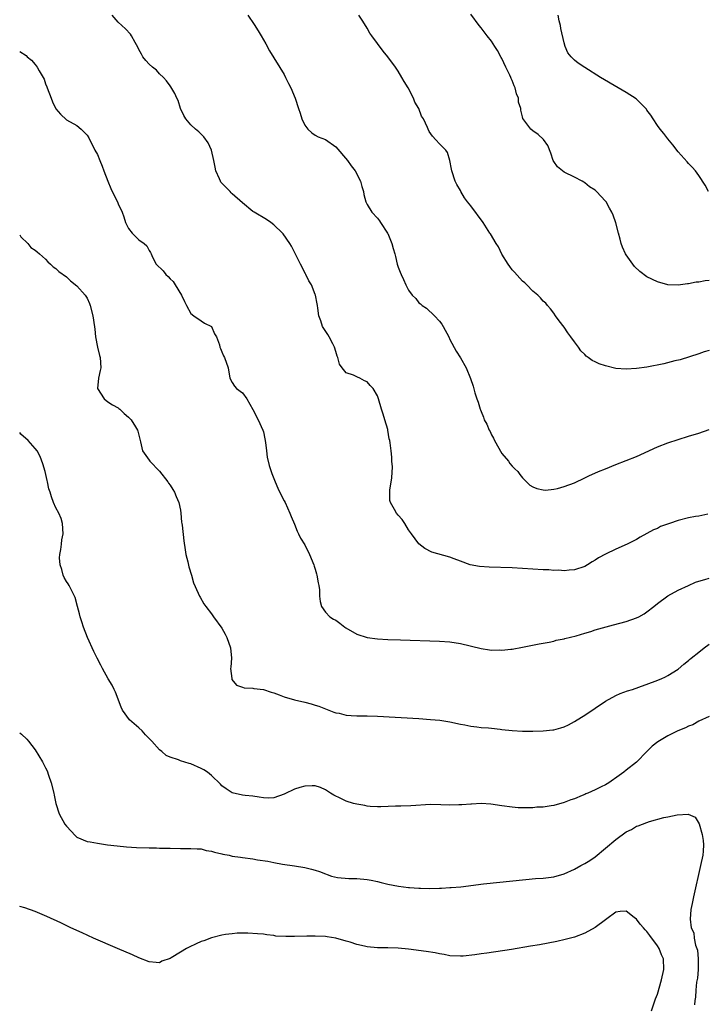
# Model space of a CAD drawing. Units: inches. Extents: x 2634000 to 2635680, y 1491000 to 1494000.
# Drawn here: x 2634000 to 2634132, y 1491218 to 1491408 of the extents above; entities that cross this region are included whole.
import ezdxf

# ---------------------------------------------------------------- set-up
doc = ezdxf.new("R2010")
doc.units = ezdxf.units.IN
doc.header["$MEASUREMENT"] = 0
doc.layers.add('LD26341491_10ft', color=254, linetype='Continuous')

msp = doc.modelspace()

# ---------------------------------------------------------------- linework, layer by layer
at = {"layer": 'LD26341491_10ft'}
for points, elevation in [([(2634132.76, 1491312.76), (2634131, 1491312.42), (2634130.33, 1491312.33), (2634129, 1491312.09), (2634127, 1491311.57), (2634125.31, 1491311), (2634123.61, 1491310.39), (2634123, 1491310.03), (2634122.26, 1491309.74), (2634121, 1491309.03), (2634119.68, 1491308.32), (2634119, 1491307.92), (2634117.19, 1491307), (2634115, 1491306.02), (2634113, 1491305.08), (2634111.65, 1491304.35), (2634111, 1491303.91), (2634110.4, 1491303.6), (2634109.55, 1491303), (2634109, 1491302.7), (2634107, 1491302.02), (2634105.98, 1491301.98), (2634105, 1491301.86), (2634103.97, 1491301.97), (2634103, 1491301.94), (2634102.04, 1491302.04), (2634101, 1491302.07), (2634097, 1491302.32), (2634095, 1491302.41), (2634090.55, 1491302.55), (2634088.69, 1491302.69), (2634086.92, 1491303), (2634085, 1491303.69), (2634083.8, 1491304.2), (2634083, 1491304.51), (2634079.48, 1491305.48), (2634078.15, 1491306.15), (2634077, 1491307.09), (2634075.55, 1491309), (2634075, 1491309.79), (2634074.27, 1491311), (2634073.76, 1491311.76), (2634073, 1491312.61), (2634072.68, 1491313), (2634072.29, 1491313.71), (2634071.51, 1491315), (2634071.42, 1491315.42), (2634071.37, 1491317), (2634071.41, 1491317.41), (2634071.76, 1491319.76), (2634071.9, 1491321.9), (2634071.81, 1491323), (2634071.77, 1491323.77), (2634071.63, 1491325), (2634071.47, 1491326.53), (2634071.39, 1491327), (2634071.3, 1491327.3), (2634071.03, 1491329), (2634071, 1491329.13), (2634070.43, 1491331), (2634070.08, 1491332.08), (2634069.8, 1491333), (2634069.23, 1491335), (2634069, 1491335.58), (2634068.15, 1491337), (2634067.58, 1491337.58), (2634067, 1491338.3), (2634066.52, 1491338.52), (2634065.61, 1491339), (2634065.17, 1491339.17), (2634065, 1491339.27), (2634064.42, 1491339.58), (2634063, 1491340.06), (2634062.18, 1491341), (2634061.68, 1491341.68), (2634061.34, 1491343), (2634061.23, 1491343.23), (2634061, 1491344.18), (2634060.73, 1491345), (2634060.39, 1491345.61), (2634059.67, 1491347), (2634059.45, 1491347.45), (2634058.44, 1491349), (2634058.08, 1491350.08), (2634057.69, 1491351), (2634057.5, 1491352.5), (2634057.46, 1491353), (2634057.37, 1491353.37), (2634057.09, 1491355), (2634057, 1491355.17), (2634056.26, 1491357), (2634055.75, 1491357.75), (2634055.21, 1491359), (2634055.13, 1491359.13), (2634054.16, 1491361), (2634052.44, 1491364.44), (2634052.12, 1491365), (2634050.85, 1491366.85), (2634050.72, 1491367), (2634049, 1491368.6), (2634048.45, 1491369), (2634047.58, 1491369.58), (2634045.21, 1491371), (2634045, 1491371.16), (2634043, 1491372.84), (2634041, 1491374.56), (2634040.77, 1491374.77), (2634040.57, 1491375), (2634039, 1491376.62), (2634038.83, 1491376.83), (2634038.73, 1491377), (2634038.54, 1491377.46), (2634037.84, 1491379), (2634037.69, 1491379.69), (2634037.48, 1491381), (2634037.02, 1491383), (2634036.36, 1491384.37), (2634035.55, 1491385.55), (2634034.54, 1491386.54), (2634033.93, 1491387), (2634033, 1491387.88), (2634032.02, 1491389), (2634031.67, 1491389.67), (2634031.04, 1491391), (2634030.56, 1491392.56), (2634030.34, 1491393), (2634029.93, 1491393.93), (2634029.16, 1491395.16), (2634029, 1491395.36), (2634028.34, 1491396.34), (2634027.73, 1491397), (2634027, 1491397.73), (2634026.38, 1491398.38), (2634025.62, 1491399), (2634025, 1491399.56), (2634024.3, 1491400.3), (2634023.77, 1491401), (2634023.48, 1491401.48), (2634023, 1491402.42), (2634022.82, 1491402.82), (2634022.28, 1491403.72), (2634021.59, 1491405), (2634021.36, 1491405.36), (2634020.4, 1491406.4), (2634019.69, 1491407), (2634019, 1491407.69), (2634017.84, 1491409)], 8420), ([(2634044.03, 1491409), (2634045.2, 1491407.2), (2634045.99, 1491405.99), (2634046.59, 1491405), (2634047.46, 1491403.46), (2634048.16, 1491402.16), (2634051, 1491397.55), (2634051.3, 1491397), (2634051.83, 1491395.83), (2634052.3, 1491395), (2634053.15, 1491393), (2634053.77, 1491391), (2634054.09, 1491390.09), (2634054.42, 1491389), (2634055, 1491387.77), (2634055.61, 1491387), (2634056.33, 1491386.33), (2634057, 1491385.86), (2634057.58, 1491385.58), (2634059, 1491385.06), (2634061, 1491383.6), (2634063.24, 1491381), (2634063.97, 1491379.97), (2634064.73, 1491379), (2634065.77, 1491377), (2634066, 1491376), (2634066.29, 1491375), (2634066.4, 1491374.4), (2634066.77, 1491373), (2634067, 1491372.5), (2634067.9, 1491371), (2634069, 1491369.86), (2634069.38, 1491369.38), (2634069.62, 1491369), (2634070.94, 1491367), (2634071, 1491366.88), (2634071.77, 1491365), (2634072.03, 1491364.03), (2634072.35, 1491363), (2634072.46, 1491362.46), (2634072.83, 1491361), (2634073, 1491360.42), (2634073.42, 1491359.42), (2634073.58, 1491359), (2634074.06, 1491358.06), (2634074.47, 1491357), (2634075, 1491355.96), (2634075.72, 1491355), (2634076.39, 1491354.39), (2634077, 1491353.54), (2634077.34, 1491353.34), (2634077.61, 1491353), (2634078.48, 1491352.48), (2634080.02, 1491351), (2634081, 1491349.97), (2634081.42, 1491349.42), (2634081.69, 1491349), (2634082.77, 1491347), (2634083, 1491346.44), (2634084.21, 1491344.21), (2634085, 1491342.93), (2634086.11, 1491341), (2634086.95, 1491338.95), (2634087.46, 1491337.46), (2634087.82, 1491336.18), (2634088.18, 1491335), (2634088.41, 1491334.41), (2634088.81, 1491333), (2634088.88, 1491332.88), (2634089, 1491332.55), (2634089.47, 1491331.47), (2634089.61, 1491331), (2634090.13, 1491330.13), (2634090.55, 1491329), (2634090.72, 1491328.72), (2634091, 1491328.09), (2634091.42, 1491327.42), (2634091.61, 1491327), (2634093, 1491324.49), (2634094.26, 1491323), (2634094.57, 1491322.57), (2634095, 1491322.06), (2634095.52, 1491321.53), (2634096.09, 1491321), (2634096.46, 1491320.46), (2634097, 1491319.81), (2634098.38, 1491318.38), (2634099, 1491318.06), (2634099.72, 1491317.72), (2634101, 1491317.47), (2634101.44, 1491317.44), (2634103, 1491317.6), (2634103.74, 1491317.74), (2634105, 1491318.09), (2634107, 1491318.82), (2634109, 1491319.77), (2634109.81, 1491320.19), (2634111.67, 1491321), (2634113, 1491321.54), (2634115, 1491322.33), (2634117, 1491323.1), (2634119, 1491323.9), (2634123, 1491325.75), (2634125, 1491326.54), (2634127, 1491327.21), (2634129, 1491327.8), (2634131, 1491328.41), (2634133, 1491329.14)], 8430), ([(2634133, 1491344.37), (2634132.06, 1491344.06), (2634131, 1491343.67), (2634127.43, 1491342.57), (2634126.35, 1491342.35), (2634124.24, 1491341.76), (2634121, 1491341.16), (2634119, 1491340.86), (2634117, 1491340.73), (2634115, 1491340.9), (2634113, 1491341.39), (2634111.77, 1491341.77), (2634111, 1491342.18), (2634110.41, 1491342.41), (2634109.66, 1491343), (2634109.28, 1491343.27), (2634109, 1491343.58), (2634108.27, 1491344.27), (2634107.77, 1491345), (2634107, 1491346.02), (2634106.31, 1491347), (2634105.75, 1491347.75), (2634105, 1491348.84), (2634104.09, 1491350.09), (2634103.37, 1491351), (2634103, 1491351.56), (2634102.39, 1491352.39), (2634101.8, 1491353), (2634101.47, 1491353.47), (2634101, 1491353.89), (2634100.48, 1491354.48), (2634099.93, 1491355), (2634099, 1491355.79), (2634097.83, 1491357), (2634097.41, 1491357.41), (2634097, 1491357.74), (2634095.45, 1491359.45), (2634095, 1491359.91), (2634094.52, 1491360.52), (2634094.21, 1491361), (2634093, 1491362.95), (2634092.35, 1491364.35), (2634091.9, 1491365), (2634090.83, 1491366.83), (2634090.69, 1491367), (2634089.4, 1491369), (2634087, 1491372.25), (2634086.39, 1491373), (2634085.81, 1491373.81), (2634085.11, 1491375), (2634085, 1491375.22), (2634084.33, 1491376.33), (2634083.99, 1491377), (2634083.34, 1491379), (2634083.31, 1491379.31), (2634082.98, 1491380.98), (2634082.54, 1491382.54), (2634082.18, 1491383), (2634081, 1491384.23), (2634080.29, 1491385), (2634079.65, 1491385.65), (2634079, 1491386.59), (2634078.78, 1491387), (2634078.64, 1491387.36), (2634077.88, 1491389), (2634077.53, 1491389.53), (2634076.96, 1491391), (2634076.25, 1491392.25), (2634075.98, 1491393), (2634074.95, 1491395), (2634074.19, 1491396.19), (2634073.73, 1491397), (2634073, 1491398.23), (2634072.47, 1491399), (2634071.01, 1491401), (2634070.09, 1491402.09), (2634067.94, 1491405), (2634067.57, 1491405.57), (2634067, 1491406.52), (2634066.8, 1491406.8), (2634066.04, 1491408.04), (2634065.43, 1491409)], 8440), ([(2634133, 1491357.84), (2634132.22, 1491357.78), (2634131, 1491357.53), (2634130.51, 1491357.49), (2634129, 1491357.19), (2634128.82, 1491357.18), (2634127, 1491356.94), (2634125, 1491357.02), (2634123, 1491357.56), (2634121, 1491358.54), (2634119.59, 1491359.59), (2634118.56, 1491360.56), (2634117, 1491362.8), (2634116.88, 1491363), (2634116.29, 1491364.29), (2634116.04, 1491365), (2634115.83, 1491365.83), (2634115.5, 1491367), (2634115, 1491368.95), (2634114.46, 1491370.46), (2634114.22, 1491371), (2634113.77, 1491371.77), (2634113.1, 1491373), (2634113, 1491373.13), (2634111.28, 1491375), (2634111, 1491375.26), (2634109.92, 1491375.92), (2634109, 1491376.69), (2634108.8, 1491376.8), (2634108.49, 1491377), (2634107, 1491377.77), (2634105, 1491378.76), (2634104.67, 1491379), (2634103.76, 1491379.76), (2634103, 1491380.79), (2634102.89, 1491381), (2634102.42, 1491382.42), (2634101.87, 1491383.87), (2634101.02, 1491385.02), (2634100.01, 1491386.01), (2634099, 1491386.69), (2634098.61, 1491387), (2634097.07, 1491389.07), (2634097, 1491389.38), (2634096.67, 1491390.67), (2634096.64, 1491391), (2634096.24, 1491392.24), (2634096.19, 1491393), (2634095.81, 1491393.81), (2634095.55, 1491395), (2634095.37, 1491395.37), (2634095, 1491396.43), (2634094.81, 1491396.81), (2634094.75, 1491397), (2634094.53, 1491397.47), (2634093.76, 1491399), (2634093, 1491400.68), (2634092.87, 1491400.87), (2634092.17, 1491402.17), (2634091.66, 1491403), (2634091, 1491403.99), (2634090.2, 1491405), (2634089, 1491406.6), (2634088.63, 1491407), (2634087, 1491409.22)], 8450), ([(2634132.84, 1491375), (2634132.25, 1491376.25), (2634131, 1491378.11), (2634130.34, 1491379), (2634129.72, 1491379.72), (2634129, 1491380.4), (2634128.73, 1491380.73), (2634127, 1491382.63), (2634125.99, 1491383.99), (2634125, 1491385.14), (2634124.22, 1491386.22), (2634123.53, 1491387), (2634123, 1491387.73), (2634122.18, 1491389), (2634121.74, 1491389.74), (2634121, 1491390.72), (2634120.89, 1491390.89), (2634120.8, 1491391), (2634118.9, 1491392.9), (2634117, 1491394.12), (2634115.41, 1491395), (2634112, 1491397), (2634109, 1491398.89), (2634107.75, 1491399.75), (2634107, 1491400.34), (2634106.38, 1491401), (2634105.76, 1491401.76), (2634105.22, 1491403), (2634105, 1491403.66), (2634104.41, 1491406.41), (2634104.3, 1491407), (2634104.06, 1491407.94), (2634103.86, 1491409)], 8460), ([(2634000, 1491402.03), (2634000.02, 1491402.02), (2634001.22, 1491401.22), (2634001.43, 1491401), (2634002.31, 1491400.31), (2634003, 1491399.5), (2634003.34, 1491399), (2634003.75, 1491398.25), (2634004.7, 1491396.7), (2634005, 1491395.77), (2634005.22, 1491395.21), (2634005.28, 1491395), (2634006.05, 1491393), (2634006.33, 1491392.33), (2634007, 1491390.93), (2634007.89, 1491389.89), (2634009, 1491388.8), (2634011, 1491387.73), (2634011.87, 1491387), (2634012.45, 1491386.45), (2634013, 1491385.89), (2634013.34, 1491385.34), (2634014.51, 1491383), (2634015, 1491382.12), (2634015.44, 1491381), (2634015.91, 1491379.91), (2634016.24, 1491379), (2634016.99, 1491376.99), (2634017.59, 1491375.59), (2634017.87, 1491375), (2634018.85, 1491373), (2634019, 1491372.61), (2634019.77, 1491371), (2634020.12, 1491370.12), (2634020.43, 1491369), (2634021, 1491367.89), (2634021.69, 1491367), (2634023, 1491365.68), (2634024, 1491365), (2634024.52, 1491364.52), (2634025, 1491363.61), (2634025.26, 1491363.26), (2634025.34, 1491363), (2634025.63, 1491362.37), (2634026.34, 1491361), (2634027.68, 1491359.68), (2634028.22, 1491359), (2634028.63, 1491358.63), (2634029, 1491358.19), (2634029.62, 1491357.62), (2634030.02, 1491357), (2634031.21, 1491355), (2634031.77, 1491353.77), (2634032.18, 1491353), (2634033, 1491351.51), (2634033.62, 1491351), (2634035, 1491350.09), (2634035.64, 1491349.64), (2634036.98, 1491349), (2634037, 1491348.97), (2634037.56, 1491347.56), (2634037.98, 1491347), (2634038.54, 1491345.46), (2634038.62, 1491345), (2634038.71, 1491344.71), (2634039, 1491344.08), (2634039.29, 1491343.29), (2634039.5, 1491343), (2634040.2, 1491341), (2634040.56, 1491339), (2634041, 1491338.17), (2634041.45, 1491337.45), (2634041.84, 1491337), (2634043, 1491336.19), (2634043.83, 1491335), (2634044.98, 1491332.98), (2634045.97, 1491331), (2634046.91, 1491329), (2634047, 1491328.67), (2634047.3, 1491327.3), (2634047.4, 1491326.6), (2634047.58, 1491325), (2634047.76, 1491323.76), (2634048.15, 1491322.15), (2634048.63, 1491320.63), (2634049.28, 1491319), (2634049.8, 1491317.8), (2634050.44, 1491316.44), (2634051, 1491315.38), (2634051.19, 1491315), (2634052.09, 1491313), (2634052.34, 1491312.34), (2634053, 1491310.83), (2634053.52, 1491309.52), (2634053.79, 1491309), (2634054.18, 1491308.18), (2634055, 1491306.84), (2634055.88, 1491305), (2634056.72, 1491303), (2634056.78, 1491302.78), (2634057, 1491302.16), (2634057.25, 1491301.25), (2634057.34, 1491301), (2634057.56, 1491299.56), (2634057.69, 1491299), (2634057.81, 1491298.19), (2634057.85, 1491297), (2634057.93, 1491295.93), (2634058.22, 1491295), (2634059, 1491293.86), (2634059.83, 1491293), (2634060.53, 1491292.53), (2634061, 1491292.31), (2634061.78, 1491291.78), (2634062.71, 1491291), (2634062.89, 1491290.89), (2634065, 1491289.62), (2634067, 1491288.97), (2634069, 1491288.76), (2634071, 1491288.64), (2634073.47, 1491288.53), (2634081, 1491288.26), (2634083, 1491288.13), (2634085, 1491287.83), (2634089, 1491286.86), (2634090.65, 1491286.65), (2634091, 1491286.57), (2634092.59, 1491286.59), (2634093, 1491286.55), (2634094.76, 1491286.76), (2634095, 1491286.77), (2634097, 1491287.14), (2634100.2, 1491287.8), (2634102.12, 1491288.12), (2634103, 1491288.32), (2634103.51, 1491288.49), (2634105, 1491288.76), (2634105.17, 1491288.83), (2634107.35, 1491289.35), (2634109, 1491289.85), (2634110.18, 1491290.18), (2634111, 1491290.45), (2634114.54, 1491291.46), (2634115.76, 1491291.76), (2634117, 1491292.1), (2634119, 1491292.77), (2634119.43, 1491293), (2634120.43, 1491293.57), (2634121, 1491293.92), (2634122.32, 1491295), (2634123, 1491295.54), (2634124.99, 1491297.01), (2634127, 1491298.1), (2634129, 1491299.05), (2634130.35, 1491299.65), (2634131, 1491299.89), (2634132.18, 1491300.18), (2634133, 1491300.45)], 8410), ([(2634000, 1491366.62), (2634000.24, 1491366.24), (2634001.55, 1491365), (2634002.18, 1491364.18), (2634003, 1491363.68), (2634003.35, 1491363.35), (2634003.81, 1491363), (2634005, 1491361.94), (2634005.43, 1491361.43), (2634005.95, 1491361), (2634006.47, 1491360.47), (2634007, 1491360.14), (2634007.58, 1491359.58), (2634009, 1491358.53), (2634009.81, 1491357.81), (2634011, 1491356.84), (2634012.63, 1491355), (2634013, 1491354.42), (2634013.44, 1491353.44), (2634013.6, 1491353), (2634014.09, 1491351), (2634014.22, 1491350.22), (2634014.48, 1491348.48), (2634014.65, 1491347), (2634014.99, 1491345.01), (2634015.39, 1491343.39), (2634015.52, 1491343), (2634015.63, 1491341), (2634015.52, 1491340.48), (2634015.19, 1491339), (2634015, 1491337), (2634016.3, 1491335), (2634017, 1491334.46), (2634017.88, 1491333.88), (2634019, 1491333.27), (2634019.15, 1491333.15), (2634019.33, 1491333), (2634020.17, 1491332.17), (2634021, 1491331.47), (2634021.5, 1491331), (2634022.37, 1491329.63), (2634022.74, 1491329), (2634022.77, 1491328.77), (2634023.28, 1491326.72), (2634023.67, 1491325), (2634025, 1491323.17), (2634025.11, 1491323), (2634027, 1491321.08), (2634028.55, 1491319), (2634028.73, 1491318.73), (2634029, 1491318.39), (2634029.51, 1491317.51), (2634029.85, 1491317), (2634030.17, 1491316.17), (2634030.72, 1491315), (2634031, 1491313.53), (2634031.09, 1491313), (2634031.22, 1491311.22), (2634031.29, 1491311), (2634031.36, 1491310.64), (2634031.65, 1491307.65), (2634031.89, 1491305.89), (2634032.05, 1491305), (2634032.44, 1491303.56), (2634032.62, 1491302.62), (2634033.14, 1491301), (2634033.54, 1491299.54), (2634034.45, 1491297.55), (2634034.67, 1491297), (2634034.78, 1491296.78), (2634035.51, 1491295.51), (2634035.88, 1491295), (2634037, 1491293.55), (2634037.37, 1491293), (2634039, 1491290.79), (2634039.64, 1491289.64), (2634039.93, 1491289), (2634040.69, 1491287), (2634040.87, 1491285), (2634040.73, 1491283.27), (2634040.68, 1491283), (2634040.91, 1491281.09), (2634040.9, 1491281), (2634040.92, 1491280.92), (2634041.82, 1491279.82), (2634043, 1491279.44), (2634043.31, 1491279.31), (2634045, 1491279.22), (2634045.18, 1491279.18), (2634047, 1491278.99), (2634048.48, 1491278.48), (2634049, 1491278.33), (2634050.05, 1491277.95), (2634051, 1491277.57), (2634053, 1491277), (2634055, 1491276.51), (2634056.2, 1491276.2), (2634057, 1491275.97), (2634057.73, 1491275.73), (2634059, 1491275.27), (2634060.62, 1491274.62), (2634061, 1491274.49), (2634061.62, 1491274.38), (2634063, 1491274.03), (2634063.94, 1491273.94), (2634065, 1491273.9), (2634066.1, 1491273.9), (2634067, 1491273.88), (2634069, 1491273.81), (2634077, 1491273.36), (2634079.21, 1491273.21), (2634081.04, 1491273.04), (2634083, 1491272.74), (2634085, 1491272.3), (2634085.86, 1491272.14), (2634087, 1491271.89), (2634088.21, 1491271.79), (2634089, 1491271.65), (2634090.43, 1491271.57), (2634091, 1491271.49), (2634092.67, 1491271.33), (2634093, 1491271.28), (2634095, 1491271.07), (2634097, 1491270.96), (2634099, 1491270.96), (2634100.99, 1491271.01), (2634102.82, 1491271.18), (2634103, 1491271.21), (2634104.41, 1491271.59), (2634105, 1491271.78), (2634105.83, 1491272.17), (2634107, 1491272.81), (2634108.36, 1491273.64), (2634109, 1491274.04), (2634113, 1491276.73), (2634115, 1491277.83), (2634115.82, 1491278.18), (2634117.27, 1491278.72), (2634118.19, 1491279), (2634122.55, 1491280.55), (2634123.75, 1491281), (2634124.59, 1491281.41), (2634125, 1491281.68), (2634127, 1491282.91), (2634128.12, 1491283.88), (2634129, 1491284.53), (2634129.22, 1491284.78), (2634129.52, 1491285), (2634131, 1491286.15), (2634132.01, 1491287), (2634133, 1491287.73)], 8400), ([(2634133, 1491273.78), (2634131, 1491272.87), (2634129.82, 1491272.18), (2634129, 1491271.88), (2634128.41, 1491271.59), (2634126.92, 1491271), (2634125, 1491270.02), (2634123.1, 1491268.9), (2634121.99, 1491268.01), (2634120.98, 1491267.02), (2634119, 1491264.95), (2634117, 1491263.39), (2634116.53, 1491263), (2634115.64, 1491262.36), (2634113.64, 1491261), (2634113, 1491260.61), (2634112.19, 1491260.19), (2634111, 1491259.61), (2634109.57, 1491259), (2634109.18, 1491258.82), (2634109, 1491258.72), (2634108.5, 1491258.5), (2634107, 1491257.88), (2634106.33, 1491257.67), (2634105, 1491257.17), (2634103, 1491256.62), (2634102.52, 1491256.52), (2634101, 1491256.29), (2634099.75, 1491256.25), (2634099, 1491256.14), (2634097.83, 1491256.17), (2634097, 1491256.12), (2634096.15, 1491256.15), (2634095, 1491256.25), (2634093, 1491256.52), (2634090.85, 1491256.85), (2634089, 1491256.96), (2634087.13, 1491256.87), (2634087, 1491256.88), (2634085.27, 1491256.73), (2634084.71, 1491256.7), (2634083, 1491256.67), (2634081.24, 1491256.76), (2634079.22, 1491256.78), (2634075.45, 1491256.55), (2634073.53, 1491256.47), (2634072.46, 1491256.46), (2634069.66, 1491256.34), (2634069, 1491256.35), (2634067.58, 1491256.42), (2634067, 1491256.49), (2634066.59, 1491256.59), (2634065, 1491256.83), (2634064.37, 1491257), (2634063, 1491257.45), (2634061.94, 1491257.94), (2634060.61, 1491258.61), (2634059.97, 1491259), (2634059, 1491259.65), (2634058.04, 1491260.04), (2634057, 1491260.41), (2634056.4, 1491260.4), (2634055, 1491260.35), (2634054.05, 1491260.05), (2634053, 1491259.74), (2634051.12, 1491258.88), (2634051, 1491258.81), (2634049, 1491258.08), (2634047.96, 1491258.04), (2634047, 1491258.05), (2634046.22, 1491258.22), (2634045, 1491258.37), (2634043.46, 1491258.54), (2634043, 1491258.61), (2634041, 1491259.04), (2634039.83, 1491259.83), (2634039, 1491260.42), (2634038.72, 1491260.72), (2634037, 1491262.39), (2634036.23, 1491263), (2634035.49, 1491263.49), (2634035, 1491263.76), (2634033, 1491264.61), (2634032.67, 1491264.67), (2634031, 1491265.21), (2634030.61, 1491265.39), (2634029, 1491265.93), (2634028.24, 1491266.24), (2634027.44, 1491267), (2634027, 1491267.36), (2634025.49, 1491269), (2634025.24, 1491269.24), (2634025, 1491269.53), (2634024.25, 1491270.25), (2634023.61, 1491271), (2634023, 1491271.58), (2634021.15, 1491273.15), (2634019.81, 1491275), (2634019.55, 1491275.55), (2634018.47, 1491278.47), (2634018.2, 1491279), (2634017.81, 1491279.81), (2634017.07, 1491281), (2634015.98, 1491283), (2634015.66, 1491283.66), (2634014.96, 1491285), (2634014.32, 1491286.32), (2634013.09, 1491289), (2634012.33, 1491291), (2634012.01, 1491292.01), (2634011.65, 1491293), (2634011.53, 1491293.53), (2634011.13, 1491295), (2634010.71, 1491296.71), (2634010.59, 1491297), (2634010.11, 1491297.89), (2634009.54, 1491299), (2634009.33, 1491299.33), (2634009, 1491299.77), (2634008.58, 1491300.58), (2634008.4, 1491301), (2634008.11, 1491302.11), (2634007.81, 1491303), (2634007.66, 1491304.34), (2634007.72, 1491305), (2634007.95, 1491305.95), (2634008.04, 1491307), (2634008.16, 1491307.84), (2634008.37, 1491309), (2634008.25, 1491311), (2634007.97, 1491311.97), (2634007.55, 1491313), (2634007, 1491313.99), (2634006.54, 1491315), (2634006.11, 1491316.11), (2634005.86, 1491317), (2634005.64, 1491317.64), (2634005.39, 1491319), (2634005.29, 1491319.29), (2634004.91, 1491321), (2634004.49, 1491322.49), (2634003.92, 1491323.92), (2634003.34, 1491325), (2634003, 1491325.46), (2634001.65, 1491327), (2634000.24, 1491328.24), (2634000, 1491328.52)], 8390), ([(2634000, 1491270.6), (2634000.37, 1491270.37), (2634001.41, 1491269.41), (2634001.69, 1491269), (2634003, 1491267.35), (2634004.38, 1491265), (2634005, 1491263.87), (2634005.28, 1491263.28), (2634005.57, 1491262.43), (2634006.09, 1491261), (2634006.56, 1491259), (2634006.62, 1491258.62), (2634006.94, 1491257), (2634007.6, 1491255), (2634008.73, 1491253), (2634009, 1491252.59), (2634010.74, 1491250.74), (2634011, 1491250.52), (2634013, 1491249.68), (2634013.59, 1491249.59), (2634015, 1491249.31), (2634016.94, 1491249), (2634018.79, 1491248.79), (2634020.63, 1491248.63), (2634022.5, 1491248.5), (2634025, 1491248.41), (2634026.42, 1491248.42), (2634027, 1491248.39), (2634028.38, 1491248.38), (2634029, 1491248.34), (2634031, 1491248.28), (2634033, 1491248.32), (2634034.26, 1491248.26), (2634035, 1491248.26), (2634035.95, 1491247.95), (2634037, 1491247.82), (2634037.57, 1491247.57), (2634039, 1491247.28), (2634039.21, 1491247.21), (2634040.41, 1491247), (2634041, 1491246.86), (2634042.61, 1491246.61), (2634043, 1491246.57), (2634045, 1491246.31), (2634045.86, 1491246.14), (2634047.84, 1491245.84), (2634049, 1491245.6), (2634050.69, 1491245.31), (2634052.98, 1491244.98), (2634055, 1491244.65), (2634056.3, 1491244.3), (2634057, 1491244.13), (2634057.84, 1491243.84), (2634059, 1491243.39), (2634059.32, 1491243.32), (2634060.16, 1491243), (2634061.29, 1491242.71), (2634063.5, 1491242.5), (2634065, 1491242.52), (2634067, 1491242.36), (2634067.79, 1491242.21), (2634069, 1491241.92), (2634069.72, 1491241.72), (2634071, 1491241.44), (2634073.04, 1491241.04), (2634075, 1491240.81), (2634075.19, 1491240.81), (2634077, 1491240.66), (2634077.33, 1491240.67), (2634079, 1491240.62), (2634081, 1491240.66), (2634081.35, 1491240.65), (2634083, 1491240.77), (2634083.24, 1491240.76), (2634085.06, 1491240.94), (2634089.49, 1491241.49), (2634097.65, 1491242.35), (2634099.5, 1491242.5), (2634101, 1491242.61), (2634103, 1491242.84), (2634105, 1491243.39), (2634107, 1491244.3), (2634108.27, 1491245), (2634109, 1491245.39), (2634109.99, 1491246.01), (2634111, 1491246.69), (2634115, 1491250.06), (2634117, 1491251.49), (2634118, 1491252), (2634119, 1491252.59), (2634119.31, 1491252.69), (2634121, 1491253.35), (2634121.51, 1491253.51), (2634124.27, 1491254.27), (2634125, 1491254.41), (2634126.82, 1491254.82), (2634128.91, 1491254.91), (2634130.32, 1491254.32), (2634131.08, 1491253.08), (2634131.67, 1491251), (2634131.82, 1491249.82), (2634131.88, 1491249), (2634131.81, 1491247.81), (2634131.74, 1491247), (2634131.35, 1491245), (2634129.94, 1491239), (2634129.69, 1491237.69), (2634129.44, 1491236.56), (2634129.31, 1491234.69), (2634129.55, 1491233), (2634130.04, 1491232.04), (2634130.1, 1491231), (2634130.36, 1491229.64), (2634130.62, 1491229), (2634130.71, 1491228.71), (2634130.89, 1491227), (2634130.86, 1491225), (2634130.71, 1491223.29), (2634130.56, 1491222.56), (2634130.42, 1491221), (2634130.37, 1491219.63), (2634130.25, 1491219), (2634130.17, 1491218.17)], 8380), ([(2634121.85, 1491217), (2634122.33, 1491218.33), (2634122.67, 1491219.33), (2634123, 1491220.2), (2634123.82, 1491223), (2634124.28, 1491225), (2634124.2, 1491227), (2634123.83, 1491227.83), (2634123.36, 1491229), (2634123, 1491229.56), (2634121.52, 1491231.52), (2634121, 1491232.27), (2634120.62, 1491232.62), (2634120.32, 1491233), (2634119.7, 1491233.7), (2634119, 1491234.66), (2634118.52, 1491235), (2634117, 1491236.24), (2634115.85, 1491236.15), (2634115, 1491236.06), (2634113.26, 1491234.74), (2634113, 1491234.58), (2634111, 1491233.07), (2634109, 1491231.97), (2634107, 1491231.23), (2634105.24, 1491230.76), (2634103.6, 1491230.4), (2634101.93, 1491230.07), (2634100.25, 1491229.75), (2634098.55, 1491229.45), (2634094.84, 1491228.84), (2634090.1, 1491228.1), (2634089, 1491227.97), (2634087.78, 1491227.78), (2634085.56, 1491227.56), (2634085, 1491227.53), (2634083, 1491227.63), (2634081.86, 1491227.86), (2634081, 1491227.98), (2634080.16, 1491228.16), (2634078.42, 1491228.42), (2634075, 1491228.87), (2634073, 1491229.09), (2634071, 1491229.16), (2634070.85, 1491229.15), (2634069, 1491229.16), (2634067, 1491229.33), (2634066.53, 1491229.47), (2634065, 1491229.79), (2634063.75, 1491230.25), (2634063, 1491230.43), (2634061, 1491231.02), (2634059.28, 1491231.28), (2634059, 1491231.34), (2634057, 1491231.43), (2634055.4, 1491231.4), (2634053, 1491231.31), (2634051.32, 1491231.32), (2634049.43, 1491231.43), (2634049, 1491231.52), (2634047.64, 1491231.64), (2634047, 1491231.76), (2634045.87, 1491231.87), (2634043.99, 1491231.99), (2634043, 1491231.95), (2634041.96, 1491231.96), (2634041, 1491231.85), (2634039.73, 1491231.73), (2634039, 1491231.6), (2634037, 1491231.1), (2634035.49, 1491230.51), (2634035, 1491230.36), (2634034.05, 1491229.95), (2634032.69, 1491229.31), (2634032.19, 1491229), (2634031, 1491228.32), (2634029.24, 1491227.24), (2634029, 1491227.11), (2634027.45, 1491226.55), (2634027, 1491226.29), (2634026.3, 1491226.3), (2634025, 1491226.43), (2634023, 1491227.23), (2634021.78, 1491227.78), (2634018.87, 1491229), (2634014.22, 1491231), (2634012.02, 1491232.02), (2634009.84, 1491233), (2634007.94, 1491233.94), (2634005.21, 1491235.21), (2634003, 1491236.15), (2634001, 1491236.89), (2634000, 1491237.13)], 8370)]:
    msp.add_lwpolyline(points, dxfattribs=dict(at, elevation=elevation))

doc.saveas('drawing.dxf')
